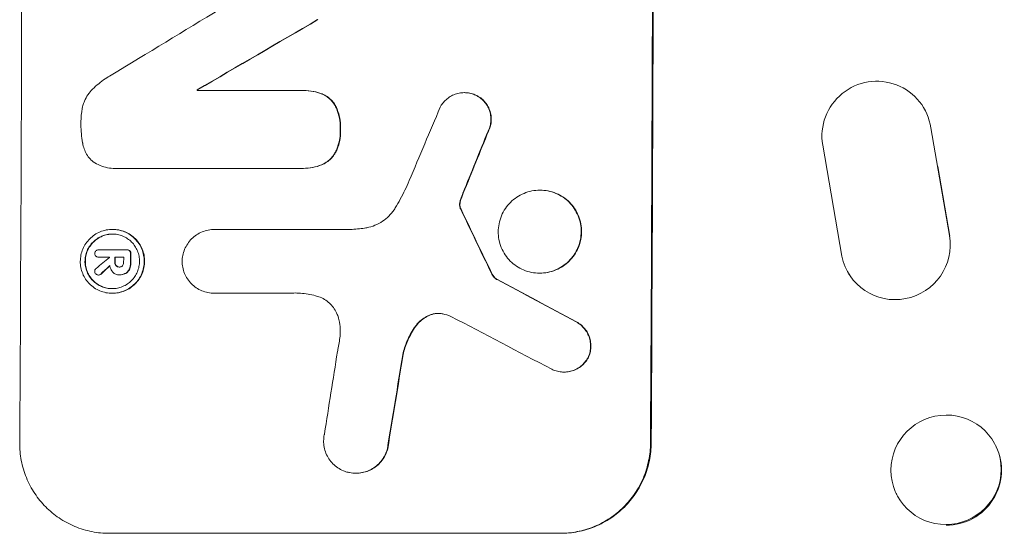
# Model space of a CAD drawing. Units: millimetres. Extents: x -4763 to 4145, y -4893 to 5327.
# Drawn here: x -2860 to -2725, y 613 to 684 of the extents above; entities that cross this region are included whole.
import ezdxf

# ---------------------------------------------------------------- set-up
doc = ezdxf.new("R2010")
doc.units = ezdxf.units.MM
doc.header["$LTSCALE"] = 20
doc.layers.add('2d', color=230, linetype='Continuous')

msp = doc.modelspace()

# ---------------------------------------------------------------- linework, layer by layer
at = {"layer": '2d', "lineweight": 0}
for p, q in [((-2835.93, 674.23), (-2835.98, 674.23)), ((-2835.98, 674.14), (-2821.65, 674.14)), ((-2821.39, 674.14), (-2821.44, 674.14)), ((-2799.36, 673.85), (-2799.41, 673.85)), ((-2736.54, 671.83), (-2736.58, 671.9)), ((-2735.54, 669.03), (-2733, 654.25)), ((-2747.72, 651.43), (-2750.34, 666.65)), ((-2847.16, 663.46), (-2847.21, 663.46)), ((-2821.7, 663.47), (-2846.86, 663.47)), ((-2821.42, 663.47), (-2821.47, 663.47)), ((-2734.59, 663.74), (-2732.95, 654.17)), ((-2789, 660.48), (-2789.06, 660.48)), ((-2847.53, 655.11), (-2847.58, 655.11)), ((-2833.56, 655.09), (-2833.61, 655.09)), ((-2833.58, 655.09), (-2815.01, 655.09)), ((-2849.44, 651.29), (-2849.49, 651.29)), ((-2849.42, 652.31), (-2849.48, 652.31)), ((-2849.46, 652.31), (-2845.62, 652.31)), ((-2847.98, 651.29), (-2849.46, 651.29)), ((-2846.03, 651.29), (-2847.24, 651.29)), ((-2845.53, 652.31), (-2845.59, 652.31)), ((-2846.59, 649.95), (-2846.64, 649.95)), ((-2849.43, 648.85), (-2849.48, 648.85)), ((-2846.63, 648.88), (-2846.68, 648.88)), ((-2846.53, 648.88), (-2846.58, 648.88)), ((-2789.05, 649.11), (-2789.11, 649.11)), ((-2746.7, 648.91), (-2746.75, 648.99)), ((-2794.95, 648.26), (-2795.01, 648.26)), ((-2847.57, 646.35), (-2847.62, 646.35)), ((-2833.61, 646.36), (-2833.66, 646.36)), ((-2823.31, 646.36), (-2833.62, 646.36)), ((-2785.71, 635.55), (-2785.76, 635.55)), ((-2726.59, 625.32), (-2726.65, 625.43)), ((-2814.21, 621.68), (-2814.26, 621.68)), ((-2740.2, 618.78), (-2740.26, 618.9)), ((-2786.23, 613.45), (-2848.01, 613.45))]:
    msp.add_line(p, q, dxfattribs=at)
for centre, major_axis, ratio, start_param, end_param in [((-2917.37, 749.05), (0, 1098), 0.052336, -1.68328, -1.458313), ((-2831.02, 749.05), (0, 1100), 0.052336, -1.683074, -1.458518), ((-2785.4, 749.05), (-1803.47, -1096.7), 0.014136, 1.527615, 1.535921), ((-2765.27, 749.05), (1879.14, 1097.71), 0.013322, -1.616189, -1.607405), ((-2893.26, 749.05), (0, 1098), 0.052336, -1.639075, -1.638991), ((-2827.74, 749.05), (-459.06, -1096.81), 0.04455, 1.509811, 1.519016), ((-2821.15, 749.05), (441.07, 1097.82), 0.045077, -1.633817, -1.626041), ((-2901.25, 749.05), (-532.5, 1097.77), 0.042385, -1.682468, -1.674499), ((-2786.88, 749.05), (-1328.15, -1096.64), 0.02123, 1.505867, 1.507256), ((-2905.17, 749.05), (0, 1097), 0.052344, -1.660043, -1.660031), ((-2904.43, 749.05), (0, 1098), 0.052336, -1.660592, -1.659949), ((-2903.22, 749.05), (0, 1097), 0.052336, -1.660674, -1.660031), ((-2902.28, 749.05), (0, 1098), 0.052336, -1.660592, -1.659493), ((-2799.41, 749.05), (1174.58, 1097.63), 0.024414, -1.635936, -1.634913), ((-3041.05, 749.05), (-2058.44, 1097.74), 0.011594, -1.689795, -1.684453), ((-3061.08, 749.05), (2100.99, -1096.75), 0.011213, 1.446024, 1.452665), ((-2857.04, 749.05), (-167.43, -1096.97), 0.051148, 1.467178, 1.477523), ((-2847.37, 749.05), (174.13, 1097.96), 0.051055, -1.675875, -1.664042), ((-2733.4, 622.05), (6.81, 3.27), 0.991764, -2.021268, 0)]:
    msp.add_ellipse(centre, major_axis=major_axis, ratio=ratio, start_param=start_param, end_param=end_param, dxfattribs=at)
at = {"layer": '2d', "lineweight": 0, "extrusion": (0, 0, -1)}
for centre, major_axis, ratio, start_param, end_param in [((-2831.02, 749.05), (0, -1098), 0.052336, -1.68328, -1.458313), ((-2765.27, 749.05), (-1877.43, -1096.71), 0.013322, -1.534133, -1.525341), ((-2742.95, 667.94), (-6.37, -3.96), 0.995314, 0.385291, 3.55456), ((-2893.26, 749.05), (0, -1097), 0.052336, -1.502539, -1.502456), ((-2821.15, 749.05), (-440.67, -1096.82), 0.045077, -1.515485, -1.507702), ((-2901.25, 749.05), (532.02, -1096.77), 0.042385, -1.467018, -1.459042), ((-2740.38, 652.96), (6.37, 3.97), 0.995314, 0.385255, 3.49468), ((-2904.43, 749.05), (0, -1097), 0.052336, -1.481562, -1.480918), ((-2902.28, 749.05), (0, -1097), 0.052336, -1.482019, -1.480918), ((-2799.41, 749.05), (-1173.51, -1096.63), 0.024414, -1.506637, -1.505574), ((-3041.05, 749.05), (2056.56, -1096.74), 0.011594, -1.457056, -1.451709), ((-2847.37, 749.05), (-173.98, -1096.96), 0.051055, -1.477458, -1.465614), ((-2733.45, 622.16), (6.81, 3.27), 0.991764, -1.126375638713997, 5.15680966846559)]:
    msp.add_ellipse(centre, major_axis=major_axis, ratio=ratio, start_param=start_param, end_param=end_param, dxfattribs=at)
at = {"layer": '2d', "lineweight": 0}
for points, knots in [([(-2850.29, 674.34), (-2849.76, 674.85), (-2849.18, 675.33), (-2848.3, 675.92), (-2848.04, 676.08), (-2847.77, 676.24)], [65.249841, 65.249841, 65.249841, 65.249841, 67.425281, 67.425281, 68.299602, 68.299602, 68.299602, 68.299602]), ([(-2851.61, 672.08), (-2851.56, 672.28), (-2851.49, 672.48), (-2851.28, 672.99), (-2851.11, 673.29), (-2850.74, 673.85), (-2850.53, 674.1), (-2850.3, 674.33), (-2850.29, 674.34), (-2850.29, 674.34)], [24.340309, 24.340309, 24.340309, 24.340309, 24.933333, 24.933333, 25.893421, 25.893421, 26.853509, 26.853509, 26.873233, 26.873233, 26.873233, 26.873233]), ([(-2821.65, 674.14), (-2821.58, 674.14), (-2821.51, 674.14), (-2821.44, 674.14), (-2820.99, 674.14), (-2820.54, 674.1), (-2819.69, 673.93), (-2819.31, 673.82), (-2818.93, 673.68)], [-0.215709, -0.215709, -0.215709, -0.215709, 0, 0, 0, 1.331852, 1.331852, 2.463901, 2.463901, 2.463901, 2.463901]), ([(-2818.88, 673.68), (-2819.26, 673.82), (-2819.64, 673.93), (-2820.48, 674.1), (-2820.94, 674.14), (-2821.39, 674.14)], [-2.464002, -2.464002, -2.464002, -2.464002, -1.332744, -1.332744, 0, 0, 0, 0]), ([(-2818.93, 673.68), (-2818.92, 673.67), (-2818.9, 673.67), (-2818.66, 673.57), (-2818.44, 673.45), (-2818.04, 673.17), (-2817.85, 673.02), (-2817.52, 672.69), (-2817.37, 672.5), (-2817.18, 672.22), (-2817.13, 672.15), (-2817.09, 672.07)], [1.35763, 1.35763, 1.35763, 1.35763, 1.404457, 1.404457, 2.106685, 2.106685, 2.808914, 2.808914, 3.512185, 3.512185, 3.767874, 3.767874, 3.767874, 3.767874]), ([(-2817.04, 672.07), (-2817.08, 672.15), (-2817.13, 672.23), (-2817.31, 672.5), (-2817.47, 672.69), (-2817.8, 673.02), (-2817.98, 673.18), (-2818.39, 673.45), (-2818.61, 673.57), (-2818.85, 673.67), (-2818.87, 673.67), (-2818.88, 673.68)], [18.72132, 18.72132, 18.72132, 18.72132, 18.978298, 18.978298, 19.682019, 19.682019, 20.383794, 20.383794, 21.085569, 21.085569, 21.131544, 21.131544, 21.131544, 21.131544]), ([(-2802.7, 671.86), (-2802.64, 671.98), (-2802.57, 672.1), (-2802.35, 672.41), (-2802.2, 672.6), (-2801.87, 672.93), (-2801.68, 673.08), (-2801.28, 673.36), (-2801.06, 673.47), (-2800.6, 673.66), (-2800.36, 673.73), (-2799.89, 673.83), (-2799.64, 673.85), (-2799.41, 673.85), (-2799.18, 673.85), (-2798.94, 673.83), (-2798.46, 673.73), (-2798.22, 673.66), (-2797.91, 673.53), (-2797.83, 673.49), (-2797.75, 673.45)], [-3.885313, -3.885313, -3.885313, -3.885313, -3.493176, -3.493176, -2.792986, -2.792986, -2.094739, -2.094739, -1.396493, -1.396493, -0.698246, -0.698246, 0, 0, 0, 0.698699, 0.698699, 1.397397, 1.397397, 1.656109, 1.656109, 1.656109, 1.656109]), ([(-2797.69, 673.45), (-2797.78, 673.49), (-2797.86, 673.53), (-2798.17, 673.66), (-2798.41, 673.73), (-2798.89, 673.83), (-2799.13, 673.85), (-2799.36, 673.85)], [-1.656042, -1.656042, -1.656042, -1.656042, -1.396493, -1.396493, -0.698247, -0.698247, 0, 0, 0, 0]), ([(-2797.75, 673.45), (-2797.61, 673.38), (-2797.48, 673.31), (-2797.16, 673.09), (-2796.98, 672.94), (-2796.65, 672.62), (-2796.5, 672.43), (-2796.24, 672.03), (-2796.12, 671.82), (-2795.94, 671.37), (-2795.87, 671.14), (-2795.78, 670.66), (-2795.76, 670.43), (-2795.76, 669.97), (-2795.78, 669.73), (-2795.88, 669.26), (-2795.95, 669.03), (-2796.07, 668.73), (-2796.11, 668.65), (-2796.14, 668.58)], [1.627614, 1.627614, 1.627614, 1.627614, 2.05878, 2.05878, 2.74504, 2.74504, 3.433209, 3.433209, 4.121378, 4.121378, 4.809547, 4.809547, 5.497716, 5.497716, 6.186013, 6.186013, 6.87431, 6.87431, 7.107115, 7.107115, 7.107115, 7.107115]), ([(-2796.09, 668.58), (-2796.05, 668.65), (-2796.02, 668.73), (-2795.89, 669.03), (-2795.82, 669.26), (-2795.73, 669.73), (-2795.71, 669.97), (-2795.7, 670.43), (-2795.73, 670.66), (-2795.82, 671.13), (-2795.89, 671.37), (-2796.07, 671.82), (-2796.18, 672.03), (-2796.45, 672.43), (-2796.6, 672.61), (-2796.92, 672.94), (-2797.1, 673.09), (-2797.43, 673.31), (-2797.56, 673.38), (-2797.69, 673.45)], [14.884916, 14.884916, 14.884916, 14.884916, 15.118623, 15.118623, 15.80643, 15.80643, 16.494237, 16.494237, 17.18196, 17.18196, 17.869682, 17.869682, 18.557404, 18.557404, 19.245127, 19.245127, 19.93183, 19.93183, 20.364263, 20.364263, 20.364263, 20.364263]), ([(-2851.88, 669.65), (-2851.88, 669.73), (-2851.88, 669.81), (-2851.88, 670.47), (-2851.82, 671.08), (-2851.68, 671.82), (-2851.65, 671.95), (-2851.61, 672.08)], [42.237494, 42.237494, 42.237494, 42.237494, 42.466418, 42.466418, 44.236834, 44.236834, 44.62424, 44.62424, 44.62424, 44.62424]), ([(-2817.09, 672.07), (-2817.01, 671.91), (-2816.94, 671.75), (-2816.7, 671.19), (-2816.58, 670.77), (-2816.42, 669.93), (-2816.38, 669.5), (-2816.38, 669), (-2816.39, 668.9), (-2816.39, 668.8)], [6.880678, 6.880678, 6.880678, 6.880678, 7.379204, 7.379204, 8.61031, 8.61031, 9.841416, 9.841416, 10.136588, 10.136588, 10.136588, 10.136588]), ([(-2816.34, 668.8), (-2816.33, 668.9), (-2816.33, 669), (-2816.33, 669.5), (-2816.37, 669.93), (-2816.53, 670.77), (-2816.65, 671.19), (-2816.88, 671.75), (-2816.96, 671.91), (-2817.04, 672.07)], [29.232672, 29.232672, 29.232672, 29.232672, 29.527843, 29.527843, 30.758944, 30.758944, 31.990046, 31.990046, 32.488568, 32.488568, 32.488568, 32.488568]), ([(-2851.63, 666.86), (-2851.64, 666.9), (-2851.65, 666.93), (-2851.81, 667.8), (-2851.89, 668.63), (-2851.88, 669.51), (-2851.88, 669.58), (-2851.88, 669.65)], [55.896087, 55.896087, 55.896087, 55.896087, 55.990523, 55.990523, 58.42929, 58.42929, 58.638777, 58.638777, 58.638777, 58.638777]), ([(-2816.39, 668.8), (-2816.39, 668.69), (-2816.38, 668.59), (-2816.39, 668.09), (-2816.42, 667.69), (-2816.58, 666.89), (-2816.7, 666.49), (-2816.94, 665.93), (-2817.02, 665.76), (-2817.11, 665.58)], [9.026432, 9.026432, 9.026432, 9.026432, 9.34302, 9.34302, 10.512045, 10.512045, 11.681071, 11.681071, 12.231727, 12.231727, 12.231727, 12.231727]), ([(-2817.06, 665.58), (-2816.97, 665.75), (-2816.89, 665.93), (-2816.65, 666.49), (-2816.53, 666.89), (-2816.37, 667.69), (-2816.33, 668.09), (-2816.33, 668.59), (-2816.33, 668.69), (-2816.34, 668.8)], [25.143494, 25.143494, 25.143494, 25.143494, 25.692502, 25.692502, 26.862411, 26.862411, 28.032321, 28.032321, 28.348911, 28.348911, 28.348911, 28.348911]), ([(-2850.32, 664.46), (-2850.38, 664.51), (-2850.44, 664.56), (-2850.68, 664.8), (-2850.85, 665.01), (-2851.15, 665.46), (-2851.27, 665.7), (-2851.48, 666.2), (-2851.56, 666.47), (-2851.62, 666.78), (-2851.63, 666.82), (-2851.63, 666.86)], [15.223345, 15.223345, 15.223345, 15.223345, 15.459761, 15.459761, 16.233545, 16.233545, 17.007328, 17.007328, 17.781112, 17.781112, 17.91191, 17.91191, 17.91191, 17.91191]), ([(-2817.11, 665.58), (-2817.16, 665.5), (-2817.21, 665.43), (-2817.4, 665.14), (-2817.56, 664.95), (-2817.9, 664.61), (-2818.09, 664.45), (-2818.51, 664.17), (-2818.73, 664.05), (-2818.97, 663.95), (-2818.97, 663.95), (-2818.97, 663.95)], [7.667527, 7.667527, 7.667527, 7.667527, 7.927442, 7.927442, 8.648605, 8.648605, 9.36859, 9.36859, 10.088575, 10.088575, 10.090466, 10.090466, 10.090466, 10.090466]), ([(-2818.92, 663.95), (-2818.92, 663.95), (-2818.92, 663.95), (-2818.68, 664.05), (-2818.46, 664.17), (-2818.04, 664.45), (-2817.85, 664.61), (-2817.51, 664.95), (-2817.35, 665.14), (-2817.16, 665.43), (-2817.11, 665.5), (-2817.06, 665.58)], [12.966595, 12.966595, 12.966595, 12.966595, 12.968485, 12.968485, 13.688469, 13.688469, 14.408454, 14.408454, 15.129614, 15.129614, 15.389528, 15.389528, 15.389528, 15.389528]), ([(-2846.86, 663.47), (-2846.98, 663.47), (-2847.1, 663.46), (-2847.55, 663.46), (-2847.9, 663.5), (-2848.6, 663.63), (-2848.94, 663.74), (-2849.6, 664.01), (-2849.92, 664.18), (-2850.25, 664.41), (-2850.29, 664.43), (-2850.32, 664.46)], [15.961096, 15.961096, 15.961096, 15.961096, 16.306501, 16.306501, 17.324163, 17.324163, 18.341826, 18.341826, 19.359488, 19.359488, 19.484565, 19.484565, 19.484565, 19.484565]), ([(-2818.97, 663.95), (-2819.36, 663.8), (-2819.77, 663.68), (-2820.61, 663.51), (-2821.05, 663.47), (-2821.55, 663.47), (-2821.62, 663.47), (-2821.7, 663.47)], [17.909164, 17.909164, 17.909164, 17.909164, 19.099417, 19.099417, 20.371792, 20.371792, 20.592134, 20.592134, 20.592134, 20.592134]), ([(-2821.42, 663.47), (-2821, 663.47), (-2820.56, 663.51), (-2819.72, 663.68), (-2819.31, 663.8), (-2818.92, 663.95)], [20.371743, 20.371743, 20.371743, 20.371743, 21.644116, 21.644116, 22.83437, 22.83437, 22.83437, 22.83437]), ([(-2808.85, 658.06), (-2808.61, 658.45), (-2808.38, 658.85), (-2807.72, 660.08), (-2807.31, 660.92), (-2806.95, 661.79)], [115.280464, 115.280464, 115.280464, 115.280464, 116.585597, 116.585597, 119.236515, 119.236515, 119.236515, 119.236515]), ([(-2799.89, 659.29), (-2799.94, 659.15), (-2799.98, 659.01), (-2800.02, 658.8), (-2800.03, 658.73), (-2800.04, 658.66)], [3.1277042, 3.1277042, 3.1277042, 3.1277042, 3.5375766, 3.5375766, 3.7445401, 3.7445401, 3.7445401, 3.7445401]), ([(-2799.99, 658.66), (-2799.98, 658.73), (-2799.97, 658.8), (-2799.93, 659.01), (-2799.89, 659.15), (-2799.84, 659.29)], [12.4301936, 12.4301936, 12.4301936, 12.4301936, 12.6375874, 12.6375874, 13.0470664, 13.0470664, 13.0470664, 13.0470664]), ([(-2799.84, 659.29), (-2799.81, 659.36), (-2799.78, 659.44), (-2799.68, 659.7), (-2799.61, 659.88), (-2799.54, 660.07)], [25.5116165, 25.5116165, 25.5116165, 25.5116165, 25.7461134, 25.7461134, 26.3046113, 26.3046113, 26.3046113, 26.3046113]), ([(-2789.06, 660.48), (-2788.7, 660.48), (-2788.33, 660.45), (-2787.6, 660.3), (-2787.23, 660.19), (-2786.54, 659.9), (-2786.2, 659.72), (-2785.58, 659.31), (-2785.3, 659.07), (-2784.8, 658.57), (-2784.56, 658.28), (-2784.15, 657.66), (-2783.97, 657.32), (-2783.68, 656.62), (-2783.57, 656.26), (-2783.43, 655.52), (-2783.4, 655.15), (-2783.4, 654.44), (-2783.44, 654.07), (-2783.59, 653.33), (-2783.7, 652.97), (-2783.99, 652.27), (-2784.17, 651.93), (-2784.59, 651.31), (-2784.83, 651.02), (-2785.34, 650.52), (-2785.63, 650.28), (-2786.25, 649.87), (-2786.58, 649.69), (-2787.28, 649.4), (-2787.65, 649.29), (-2788.38, 649.14), (-2788.75, 649.11), (-2789.46, 649.11), (-2789.83, 649.14), (-2790.57, 649.29), (-2790.93, 649.4), (-2791.63, 649.69), (-2791.96, 649.87), (-2792.58, 650.28), (-2792.86, 650.52), (-2793.37, 651.03), (-2793.6, 651.31), (-2794.02, 651.93), (-2794.19, 652.27), (-2794.48, 652.97), (-2794.59, 653.33), (-2794.73, 654.07), (-2794.76, 654.44), (-2794.76, 655.15), (-2794.72, 655.52), (-2794.58, 656.25), (-2794.46, 656.62), (-2794.17, 657.32), (-2793.99, 657.66), (-2793.57, 658.28), (-2793.33, 658.56), (-2792.83, 659.07), (-2792.54, 659.31), (-2791.92, 659.72), (-2791.58, 659.9), (-2790.88, 660.19), (-2790.52, 660.3), (-2789.78, 660.45), (-2789.41, 660.48), (-2789.06, 660.48)], [0, 0, 0, 0, 1.070876, 1.070876, 2.141752, 2.141752, 3.212629, 3.212629, 4.283505, 4.283505, 5.358605, 5.358605, 6.433705, 6.433705, 7.508805, 7.508805, 8.583906, 8.583906, 9.65938, 9.65938, 10.734855, 10.734855, 11.81033, 11.81033, 12.885805, 12.885805, 13.956719, 13.956719, 15.027633, 15.027633, 16.098547, 16.098547, 17.169461, 17.169461, 18.241478, 18.241478, 19.313495, 19.313495, 20.385513, 20.385513, 21.45753, 21.45753, 22.531902, 22.531902, 23.606273, 23.606273, 24.680645, 24.680645, 25.755016, 25.755016, 26.829139, 26.829139, 27.903262, 27.903262, 28.977386, 28.977386, 30.051509, 30.051509, 31.123362, 31.123362, 32.195215, 32.195215, 33.267069, 33.267069, 34.338922, 34.338922, 34.338922, 34.338922]), ([(-2789.05, 649.11), (-2788.7, 649.11), (-2788.33, 649.14), (-2787.6, 649.29), (-2787.23, 649.4), (-2786.53, 649.69), (-2786.19, 649.87), (-2785.57, 650.28), (-2785.29, 650.52), (-2784.78, 651.02), (-2784.54, 651.31), (-2784.12, 651.93), (-2783.94, 652.27), (-2783.64, 652.97), (-2783.53, 653.33), (-2783.39, 654.07), (-2783.35, 654.44), (-2783.35, 655.15), (-2783.38, 655.52), (-2783.52, 656.26), (-2783.63, 656.62), (-2783.92, 657.32), (-2784.09, 657.66), (-2784.51, 658.28), (-2784.75, 658.57), (-2785.25, 659.07), (-2785.53, 659.31), (-2786.15, 659.72), (-2786.48, 659.9), (-2787.18, 660.19), (-2787.55, 660.3), (-2788.28, 660.45), (-2788.65, 660.48), (-2789, 660.48)], [17.169403, 17.169403, 17.169403, 17.169403, 18.240318, 18.240318, 19.311232, 19.311232, 20.382146, 20.382146, 21.45306, 21.45306, 22.528527, 22.528527, 23.603994, 23.603994, 24.679461, 24.679461, 25.754928, 25.754928, 26.830021, 26.830021, 27.905113, 27.905113, 28.980206, 28.980206, 30.055299, 30.055299, 31.126176, 31.126176, 32.197052, 32.197052, 33.267929, 33.267929, 34.338806, 34.338806, 34.338806, 34.338806]), ([(-2813.07, 655.28), (-2812.96, 655.29), (-2812.85, 655.31), (-2812.36, 655.41), (-2811.99, 655.52), (-2811.27, 655.82), (-2810.92, 656), (-2810.28, 656.43), (-2809.99, 656.68), (-2809.47, 657.19), (-2809.22, 657.49), (-2808.95, 657.89), (-2808.9, 657.97), (-2808.85, 658.06)], [18.424788, 18.424788, 18.424788, 18.424788, 18.745098, 18.745098, 19.846853, 19.846853, 20.948608, 20.948608, 22.050364, 22.050364, 23.154229, 23.154229, 23.438138, 23.438138, 23.438138, 23.438138]), ([(-2800.04, 658.66), (-2800.05, 658.6), (-2800.05, 658.55), (-2800.05, 658.35), (-2800.03, 658.2), (-2799.98, 658.05)], [2.051969, 2.051969, 2.051969, 2.051969, 2.2158216, 2.2158216, 2.6458075, 2.6458075, 2.6458075, 2.6458075]), ([(-2799.93, 658.05), (-2799.98, 658.2), (-2800, 658.35), (-2800, 658.55), (-2799.99, 658.6), (-2799.99, 658.66)], [6.2176712, 6.2176712, 6.2176712, 6.2176712, 6.6476546, 6.6476546, 6.8115062, 6.8115062, 6.8115062, 6.8115062]), ([(-2799.98, 658.05), (-2799.98, 658.03), (-2799.97, 658), (-2799.94, 657.93), (-2799.92, 657.9), (-2799.9, 657.86)], [1.7207269, 1.7207269, 1.7207269, 1.7207269, 1.8020372, 1.8020372, 1.9220516, 1.9220516, 1.9220516, 1.9220516]), ([(-2799.85, 657.86), (-2799.87, 657.9), (-2799.89, 657.93), (-2799.91, 658), (-2799.92, 658.03), (-2799.93, 658.05)], [3.8423361, 3.8423361, 3.8423361, 3.8423361, 3.9626511, 3.9626511, 4.0436493, 4.0436493, 4.0436493, 4.0436493]), ([(-2847.58, 655.11), (-2847.31, 655.11), (-2847.02, 655.08), (-2846.46, 654.97), (-2846.18, 654.89), (-2845.64, 654.67), (-2845.38, 654.53), (-2844.91, 654.21), (-2844.69, 654.02), (-2844.3, 653.63), (-2844.12, 653.41), (-2843.8, 652.94), (-2843.66, 652.68), (-2843.44, 652.14), (-2843.36, 651.86), (-2843.25, 651.29), (-2843.22, 651.01), (-2843.23, 650.45), (-2843.25, 650.17), (-2843.37, 649.6), (-2843.45, 649.32), (-2843.68, 648.78), (-2843.82, 648.52), (-2844.14, 648.04), (-2844.33, 647.83), (-2844.72, 647.44), (-2844.94, 647.25), (-2845.42, 646.93), (-2845.68, 646.79), (-2846.22, 646.57), (-2846.5, 646.49), (-2847.06, 646.38), (-2847.35, 646.35), (-2847.9, 646.35), (-2848.18, 646.38), (-2848.74, 646.49), (-2849.03, 646.57), (-2849.56, 646.8), (-2849.82, 646.93), (-2850.3, 647.26), (-2850.51, 647.44), (-2850.9, 647.83), (-2851.08, 648.05), (-2851.4, 648.53), (-2851.54, 648.78), (-2851.76, 649.32), (-2851.84, 649.61), (-2851.95, 650.17), (-2851.98, 650.46), (-2851.97, 651), (-2851.94, 651.29), (-2851.83, 651.85), (-2851.75, 652.14), (-2851.52, 652.68), (-2851.38, 652.93), (-2851.06, 653.41), (-2850.87, 653.63), (-2850.48, 654.02), (-2850.26, 654.2), (-2849.78, 654.53), (-2849.53, 654.66), (-2848.99, 654.89), (-2848.7, 654.97), (-2848.14, 655.08), (-2847.85, 655.11), (-2847.58, 655.11)], [0, 0, 0, 0, 0.824768, 0.824768, 1.649535, 1.649535, 2.474303, 2.474303, 3.299071, 3.299071, 4.127417, 4.127417, 4.955764, 4.955764, 5.78411, 5.78411, 6.612456, 6.612456, 7.441035, 7.441035, 8.269613, 8.269613, 9.098192, 9.098192, 9.92677, 9.92677, 10.751561, 10.751561, 11.576352, 11.576352, 12.401143, 12.401143, 13.225934, 13.225934, 14.051637, 14.051637, 14.877339, 14.877339, 15.703042, 15.703042, 16.528744, 16.528744, 17.356411, 17.356411, 18.184078, 18.184078, 19.011746, 19.011746, 19.839413, 19.839413, 20.666926, 20.666926, 21.494439, 21.494439, 22.321952, 22.321952, 23.149466, 23.149466, 23.975067, 23.975067, 24.800667, 24.800667, 25.626268, 25.626268, 26.451869, 26.451869, 26.451869, 26.451869]), ([(-2847.57, 646.35), (-2847.29, 646.35), (-2847.01, 646.38), (-2846.44, 646.49), (-2846.16, 646.57), (-2845.62, 646.8), (-2845.36, 646.93), (-2844.88, 647.26), (-2844.66, 647.44), (-2844.27, 647.83), (-2844.09, 648.05), (-2843.77, 648.53), (-2843.63, 648.78), (-2843.4, 649.32), (-2843.32, 649.61), (-2843.2, 650.17), (-2843.17, 650.46), (-2843.17, 651), (-2843.2, 651.29), (-2843.3, 651.85), (-2843.39, 652.14), (-2843.61, 652.68), (-2843.75, 652.93), (-2844.07, 653.41), (-2844.25, 653.63), (-2844.63, 654.02), (-2844.85, 654.2), (-2845.33, 654.53), (-2845.59, 654.66), (-2846.12, 654.89), (-2846.4, 654.97), (-2846.97, 655.08), (-2847.25, 655.11), (-2847.53, 655.11)], [13.225885, 13.225885, 13.225885, 13.225885, 14.051586, 14.051586, 14.877287, 14.877287, 15.702988, 15.702988, 16.52869, 16.52869, 17.356352, 17.356352, 18.184014, 18.184014, 19.011676, 19.011676, 19.839338, 19.839338, 20.666847, 20.666847, 21.494355, 21.494355, 22.321864, 22.321864, 23.149372, 23.149372, 23.974972, 23.974972, 24.800572, 24.800572, 25.626172, 25.626172, 26.451771, 26.451771, 26.451771, 26.451771]), ([(-2815.01, 655.09), (-2814.67, 655.11), (-2814.34, 655.14), (-2813.69, 655.2), (-2813.38, 655.23), (-2813.07, 655.28)], [71.121511, 71.121511, 71.121511, 71.121511, 72.103972, 72.103972, 73.018308, 73.018308, 73.018308, 73.018308]), ([(-2847.58, 654.47), (-2847.82, 654.47), (-2848.06, 654.45), (-2848.54, 654.35), (-2848.78, 654.28), (-2849.24, 654.09), (-2849.47, 653.97), (-2849.87, 653.7), (-2850.06, 653.54), (-2850.4, 653.21), (-2850.55, 653.02), (-2850.83, 652.61), (-2850.95, 652.39), (-2851.14, 651.93), (-2851.21, 651.69), (-2851.31, 651.21), (-2851.33, 650.96), (-2851.34, 650.49), (-2851.31, 650.25), (-2851.22, 649.77), (-2851.15, 649.53), (-2850.96, 649.07), (-2850.85, 648.85), (-2850.57, 648.44), (-2850.42, 648.25), (-2850.09, 647.92), (-2849.9, 647.76), (-2849.5, 647.49), (-2849.28, 647.37), (-2848.82, 647.18), (-2848.58, 647.11), (-2848.09, 647.01), (-2847.85, 646.99), (-2847.38, 646.99), (-2847.14, 647.01), (-2846.66, 647.11), (-2846.42, 647.18), (-2845.96, 647.37), (-2845.74, 647.49), (-2845.33, 647.76), (-2845.14, 647.92), (-2844.81, 648.25), (-2844.65, 648.44), (-2844.37, 648.85), (-2844.25, 649.07), (-2844.06, 649.53), (-2843.99, 649.77), (-2843.89, 650.25), (-2843.87, 650.49), (-2843.86, 650.96), (-2843.89, 651.21), (-2843.98, 651.69), (-2844.05, 651.93), (-2844.24, 652.39), (-2844.36, 652.61), (-2844.63, 653.02), (-2844.78, 653.21), (-2845.11, 653.54), (-2845.3, 653.7), (-2845.71, 653.97), (-2845.93, 654.09), (-2846.38, 654.28), (-2846.62, 654.35), (-2847.11, 654.45), (-2847.35, 654.47), (-2847.58, 654.47)], [0, 0, 0, 0, 0.704911, 0.704911, 1.409822, 1.409822, 2.114733, 2.114733, 2.819644, 2.819644, 3.526191, 3.526191, 4.232739, 4.232739, 4.939286, 4.939286, 5.645833, 5.645833, 6.352492, 6.352492, 7.059152, 7.059152, 7.765811, 7.765811, 8.47247, 8.47247, 9.177455, 9.177455, 9.88244, 9.88244, 10.587426, 10.587426, 11.292411, 11.292411, 11.996622, 11.996622, 12.700834, 12.700834, 13.405046, 13.405046, 14.109258, 14.109258, 14.81669, 14.81669, 15.524123, 15.524123, 16.231555, 16.231555, 16.938988, 16.938988, 17.646251, 17.646251, 18.353515, 18.353515, 19.060778, 19.060778, 19.768041, 19.768041, 20.472236, 20.472236, 21.176431, 21.176431, 21.880626, 21.880626, 22.58482, 22.58482, 22.58482, 22.58482]), ([(-2847.59, 646.99), (-2847.82, 646.99), (-2848.05, 647.01), (-2848.52, 647.11), (-2848.76, 647.18), (-2849.22, 647.37), (-2849.44, 647.49), (-2849.85, 647.76), (-2850.04, 647.92), (-2850.37, 648.25), (-2850.52, 648.44), (-2850.79, 648.85), (-2850.91, 649.07), (-2851.1, 649.53), (-2851.17, 649.77), (-2851.26, 650.25), (-2851.28, 650.49), (-2851.28, 650.96), (-2851.26, 651.21), (-2851.16, 651.69), (-2851.09, 651.93), (-2850.89, 652.39), (-2850.78, 652.61), (-2850.5, 653.02), (-2850.34, 653.21), (-2850.01, 653.54), (-2849.82, 653.7), (-2849.41, 653.97), (-2849.19, 654.09), (-2848.73, 654.28), (-2848.49, 654.35), (-2848.02, 654.44), (-2847.78, 654.47), (-2847.56, 654.47)], [11.318653, 11.318653, 11.318653, 11.318653, 11.997352, 11.997352, 12.702336, 12.702336, 13.40732, 13.40732, 14.112304, 14.112304, 14.818959, 14.818959, 15.525614, 15.525614, 16.232269, 16.232269, 16.938924, 16.938924, 17.645467, 17.645467, 18.35201, 18.35201, 19.058553, 19.058553, 19.765097, 19.765097, 20.470007, 20.470007, 21.174917, 21.174917, 21.879827, 21.879827, 22.558468, 22.558468, 22.558468, 22.558468]), ([(-2838.03, 650.72), (-2838.03, 650.99), (-2838, 651.26), (-2837.89, 651.82), (-2837.81, 652.1), (-2837.58, 652.65), (-2837.44, 652.91), (-2837.11, 653.39), (-2836.93, 653.61), (-2836.53, 654), (-2836.31, 654.18), (-2835.83, 654.51), (-2835.57, 654.65), (-2835.03, 654.87), (-2834.74, 654.96), (-2834.18, 655.07), (-2833.89, 655.09), (-2833.61, 655.09), (-2833.6, 655.09), (-2833.59, 655.09), (-2833.58, 655.09)], [-6.6146, -6.6146, -6.6146, -6.6146, -5.81963, -5.81963, -4.986196, -4.986196, -4.152761, -4.152761, -3.319326, -3.319326, -2.489495, -2.489495, -1.659663, -1.659663, -0.829832, -0.829832, 0, 0, 0, 0.035856, 0.035856, 0.035856, 0.035856]), ([(-2849.99, 651.8), (-2849.99, 651.81), (-2849.99, 651.81), (-2849.99, 651.88), (-2849.98, 651.95), (-2849.93, 652.07), (-2849.89, 652.13), (-2849.84, 652.18), (-2849.84, 652.18), (-2849.84, 652.18)], [2.2534449, 2.2534449, 2.2534449, 2.2534449, 2.2731342, 2.2731342, 2.4629712, 2.4629712, 2.6528081, 2.6528081, 2.6568152, 2.6568152, 2.6568152, 2.6568152]), ([(-2849.91, 651.51), (-2849.93, 651.53), (-2849.94, 651.56), (-2849.98, 651.65), (-2849.99, 651.72), (-2849.99, 651.79), (-2849.99, 651.8), (-2849.99, 651.8)], [2.175943, 2.175943, 2.175943, 2.175943, 2.25539, 2.25539, 2.460684, 2.460684, 2.4704139, 2.4704139, 2.4704139, 2.4704139]), ([(-2849.46, 651.29), (-2849.47, 651.29), (-2849.48, 651.29), (-2849.56, 651.29), (-2849.63, 651.3), (-2849.75, 651.35), (-2849.81, 651.39), (-2849.88, 651.46), (-2849.9, 651.48), (-2849.91, 651.51)], [1.5278396, 1.5278396, 1.5278396, 1.5278396, 1.5582399, 1.5582399, 1.7525957, 1.7525957, 1.9469515, 1.9469515, 2.0370276, 2.0370276, 2.0370276, 2.0370276]), ([(-2849.84, 652.18), (-2849.8, 652.22), (-2849.75, 652.25), (-2849.62, 652.3), (-2849.55, 652.31), (-2849.48, 652.31), (-2849.47, 652.31), (-2849.46, 652.31), (-2849.46, 652.31)], [-0.3804717, -0.3804717, -0.3804717, -0.3804717, -0.2112577, -0.2112577, 0, 0, 0, 0.0185672, 0.0185672, 0.0185672, 0.0185672]), ([(-2845.62, 652.31), (-2845.61, 652.31), (-2845.6, 652.31), (-2845.59, 652.31), (-2845.52, 652.31), (-2845.45, 652.3), (-2845.33, 652.25), (-2845.27, 652.22), (-2845.23, 652.18)], [-0.0327976, -0.0327976, -0.0327976, -0.0327976, 0, 0, 0, 0.2012403, 0.2012403, 0.3763363, 0.3763363, 0.3763363, 0.3763363]), ([(-2845.18, 652.18), (-2845.22, 652.22), (-2845.27, 652.25), (-2845.4, 652.3), (-2845.47, 652.31), (-2845.53, 652.31)], [-0.3763437, -0.3763437, -0.3763437, -0.3763437, -0.2014471, -0.2014471, 0, 0, 0, 0]), ([(-2845.23, 652.18), (-2845.19, 652.13), (-2845.15, 652.08), (-2845.1, 651.95), (-2845.09, 651.88), (-2845.09, 651.81), (-2845.09, 651.8), (-2845.09, 651.79)], [0.4074324, 0.4074324, 0.4074324, 0.4074324, 0.5890929, 0.5890929, 0.786026, 0.786026, 0.8177958, 0.8177958, 0.8177958, 0.8177958]), ([(-2845.04, 651.79), (-2845.04, 651.8), (-2845.04, 651.81), (-2845.04, 651.88), (-2845.05, 651.95), (-2845.1, 652.08), (-2845.14, 652.13), (-2845.18, 652.18)], [2.3263285, 2.3263285, 2.3263285, 2.3263285, 2.3580981, 2.3580981, 2.5550298, 2.5550298, 2.7366896, 2.7366896, 2.7366896, 2.7366896]), ([(-2850, 649.36), (-2850, 649.36), (-2850, 649.36), (-2850, 649.43), (-2849.99, 649.5), (-2849.94, 649.63), (-2849.89, 649.69), (-2849.84, 649.74), (-2849.83, 649.75), (-2849.82, 649.76)], [2.3864588, 2.3864588, 2.3864588, 2.3864588, 2.3877472, 2.3877472, 2.5869631, 2.5869631, 2.7861791, 2.7861791, 2.8180413, 2.8180413, 2.8180413, 2.8180413]), ([(-2847.57, 649.3), (-2847.6, 649.34), (-2847.63, 649.38), (-2847.72, 649.51), (-2847.77, 649.61), (-2847.86, 649.82), (-2847.89, 649.93), (-2847.92, 650.08), (-2847.93, 650.11), (-2847.93, 650.15)], [6.6549043, 6.6549043, 6.6549043, 6.6549043, 6.7963352, 6.7963352, 7.120817, 7.120817, 7.4452989, 7.4452989, 7.5443115, 7.5443115, 7.5443115, 7.5443115]), ([(-2847.25, 650.58), (-2847.25, 650.58), (-2847.25, 650.57), (-2847.25, 650.48), (-2847.23, 650.39), (-2847.17, 650.24), (-2847.13, 650.18), (-2847.09, 650.13)], [0.9746831, 0.9746831, 0.9746831, 0.9746831, 1.0005972, 1.0005972, 1.2510473, 1.2510473, 1.4527149, 1.4527149, 1.4527149, 1.4527149]), ([(-2847.04, 650.13), (-2847.08, 650.18), (-2847.12, 650.24), (-2847.18, 650.39), (-2847.19, 650.48), (-2847.19, 650.57), (-2847.19, 650.58), (-2847.19, 650.58)], [2.5496994, 2.5496994, 2.5496994, 2.5496994, 2.7511125, 2.7511125, 3.0018273, 3.0018273, 3.0277416, 3.0277416, 3.0277416, 3.0277416]), ([(-2847.09, 650.13), (-2847.09, 650.13), (-2847.09, 650.12), (-2847.03, 650.07), (-2846.97, 650.02), (-2846.82, 649.96), (-2846.74, 649.95), (-2846.66, 649.95), (-2846.65, 649.95), (-2846.64, 649.95)], [1.3433888, 1.3433888, 1.3433888, 1.3433888, 1.3492875, 1.3492875, 1.5738185, 1.5738185, 1.7983494, 1.7983494, 1.8217353, 1.8217353, 1.8217353, 1.8217353]), ([(-2846.64, 649.95), (-2846.7, 649.95), (-2846.77, 649.97), (-2846.91, 650.02), (-2846.98, 650.07), (-2847.03, 650.12), (-2847.03, 650.12), (-2847.04, 650.13)], [1.8217286, 1.8217286, 1.8217286, 1.8217286, 2.0226342, 2.0226342, 2.2469257, 2.2469257, 2.253299, 2.253299, 2.253299, 2.253299]), ([(-2846.64, 649.95), (-2846.63, 649.95), (-2846.62, 649.95), (-2846.53, 649.95), (-2846.46, 649.96), (-2846.32, 650.02), (-2846.26, 650.06), (-2846.2, 650.12), (-2846.2, 650.12), (-2846.19, 650.13)], [1.6536526, 1.6536526, 1.6536526, 1.6536526, 1.6903308, 1.6903308, 1.901375, 1.901375, 2.1124191, 2.1124191, 2.1327462, 2.1327462, 2.1327462, 2.1327462]), ([(-2846.19, 650.13), (-2846.15, 650.18), (-2846.11, 650.24), (-2846.05, 650.38), (-2846.04, 650.47), (-2846.04, 650.56), (-2846.04, 650.57), (-2846.04, 650.58)], [2.4993947, 2.4993947, 2.4993947, 2.4993947, 2.6944113, 2.6944113, 2.9396749, 2.9396749, 2.977076, 2.977076, 2.977076, 2.977076]), ([(-2845.1, 650.58), (-2845.1, 650.56), (-2845.1, 650.54), (-2845.1, 650.38), (-2845.11, 650.23), (-2845.17, 649.96), (-2845.2, 649.83), (-2845.25, 649.71)], [3.4051931, 3.4051931, 3.4051931, 3.4051931, 3.4678462, 3.4678462, 3.9023464, 3.9023464, 4.2674424, 4.2674424, 4.2674424, 4.2674424]), ([(-2845.19, 649.71), (-2845.15, 649.83), (-2845.11, 649.96), (-2845.06, 650.23), (-2845.04, 650.38), (-2845.04, 650.54), (-2845.04, 650.56), (-2845.04, 650.58)], [9.6045258, 9.6045258, 9.6045258, 9.6045258, 9.9700359, 9.9700359, 10.4040634, 10.4040634, 10.4667154, 10.4667154, 10.4667154, 10.4667154]), ([(-2833.62, 646.36), (-2833.63, 646.36), (-2833.65, 646.36), (-2833.94, 646.36), (-2834.22, 646.39), (-2834.79, 646.5), (-2835.07, 646.59), (-2835.61, 646.81), (-2835.87, 646.95), (-2836.35, 647.27), (-2836.57, 647.46), (-2836.96, 647.85), (-2837.14, 648.07), (-2837.46, 648.55), (-2837.6, 648.81), (-2837.82, 649.35), (-2837.9, 649.63), (-2838.01, 650.19), (-2838.03, 650.46), (-2838.03, 650.72)], [13.24212, 13.24212, 13.24212, 13.24212, 13.285202, 13.285202, 14.114605, 14.114605, 14.944009, 14.944009, 15.773412, 15.773412, 16.602815, 16.602815, 17.434191, 17.434191, 18.265567, 18.265567, 19.096943, 19.096943, 19.891154, 19.891154, 19.891154, 19.891154]), ([(-2849.85, 649), (-2849.85, 649), (-2849.85, 649), (-2849.9, 649.05), (-2849.94, 649.11), (-2849.99, 649.23), (-2850, 649.3), (-2850, 649.36)], [1.8814033, 1.8814033, 1.8814033, 1.8814033, 1.895202, 1.895202, 2.0852463, 2.0852463, 2.274063, 2.274063, 2.274063, 2.274063]), ([(-2849.48, 648.85), (-2849.55, 648.85), (-2849.62, 648.86), (-2849.74, 648.92), (-2849.8, 648.95), (-2849.85, 649)], [1.6385812, 1.6385812, 1.6385812, 1.6385812, 1.8385702, 1.8385702, 2.029363, 2.029363, 2.029363, 2.029363]), ([(-2849.18, 648.98), (-2849.18, 648.98), (-2849.18, 648.98), (-2849.23, 648.94), (-2849.28, 648.9), (-2849.38, 648.86), (-2849.43, 648.85), (-2849.48, 648.85)], [0.9835961, 0.9835961, 0.9835961, 0.9835961, 0.9958634, 0.9958634, 1.1613337, 1.1613337, 1.3092377, 1.3092377, 1.3092377, 1.3092377]), ([(-2849.43, 648.85), (-2849.38, 648.85), (-2849.33, 648.86), (-2849.22, 648.9), (-2849.17, 648.94), (-2849.13, 648.98), (-2849.13, 648.98), (-2849.13, 648.98)], [1.3443655, 1.3443655, 1.3443655, 1.3443655, 1.49245, 1.49245, 1.6581011, 1.6581011, 1.670011, 1.670011, 1.670011, 1.670011]), ([(-2846.65, 648.88), (-2846.66, 648.88), (-2846.67, 648.88), (-2846.82, 648.88), (-2846.98, 648.91), (-2847.27, 649.03), (-2847.4, 649.12), (-2847.53, 649.25), (-2847.55, 649.27), (-2847.57, 649.3)], [3.512239, 3.512239, 3.512239, 3.512239, 3.543103, 3.543103, 3.984992, 3.984992, 4.426881, 4.426881, 4.527264, 4.527264, 4.527264, 4.527264]), ([(-2845.78, 649.08), (-2845.83, 649.06), (-2845.88, 649.03), (-2846.04, 648.97), (-2846.15, 648.93), (-2846.37, 648.89), (-2846.47, 648.88), (-2846.6, 648.88), (-2846.62, 648.88), (-2846.65, 648.88)], [4.2823363, 4.2823363, 4.2823363, 4.2823363, 4.4464333, 4.4464333, 4.7632266, 4.7632266, 5.0800198, 5.0800198, 5.1456637, 5.1456637, 5.1456637, 5.1456637]), ([(-2846.53, 648.88), (-2846.42, 648.88), (-2846.31, 648.89), (-2846.1, 648.93), (-2845.99, 648.97), (-2845.83, 649.03), (-2845.78, 649.06), (-2845.73, 649.08)], [5.0800012, 5.0800012, 5.0800012, 5.0800012, 5.3967945, 5.3967945, 5.7135879, 5.7135879, 5.877684, 5.877684, 5.877684, 5.877684]), ([(-2845.25, 649.71), (-2845.25, 649.7), (-2845.26, 649.69), (-2845.32, 649.52), (-2845.42, 649.39), (-2845.6, 649.2), (-2845.69, 649.14), (-2845.78, 649.08)], [2.2981813, 2.2981813, 2.2981813, 2.2981813, 2.333246, 2.333246, 2.8007594, 2.8007594, 3.1059841, 3.1059841, 3.1059841, 3.1059841]), ([(-2845.73, 649.08), (-2845.63, 649.14), (-2845.55, 649.2), (-2845.37, 649.39), (-2845.27, 649.52), (-2845.2, 649.69), (-2845.2, 649.7), (-2845.19, 649.71)], [4.3570957, 4.3570957, 4.3570957, 4.3570957, 4.6623212, 4.6623212, 5.1298309, 5.1298309, 5.1648949, 5.1648949, 5.1648949, 5.1648949]), ([(-2795.72, 649.14), (-2795.67, 649.03), (-2795.61, 648.93), (-2795.46, 648.71), (-2795.37, 648.59), (-2795.19, 648.41), (-2795.1, 648.33), (-2795.01, 648.26)], [4.44107, 4.44107, 4.44107, 4.44107, 4.781246, 4.781246, 5.216653, 5.216653, 5.555317, 5.555317, 5.555317, 5.555317]), ([(-2794.95, 648.26), (-2795.05, 648.33), (-2795.13, 648.41), (-2795.31, 648.59), (-2795.41, 648.71), (-2795.56, 648.93), (-2795.62, 649.03), (-2795.67, 649.14)], [8.345314, 8.345314, 8.345314, 8.345314, 8.68398, 8.68398, 9.119384, 9.119384, 9.459557, 9.459557, 9.459557, 9.459557]), ([(-2819.49, 645.93), (-2819.84, 646.04), (-2820.19, 646.13), (-2821.22, 646.33), (-2821.91, 646.39), (-2822.57, 646.39), (-2822.83, 646.39), (-2823.1, 646.38), (-2823.37, 646.36)], [-3.017498, -3.017498, -3.017498, -3.017498, -1.986848, -1.986848, 0, 0, 0, 0.791597, 0.791597, 0.791597, 0.791597]), ([(-2816.68, 643.15), (-2816.72, 643.25), (-2816.76, 643.35), (-2816.91, 643.72), (-2817.04, 643.98), (-2817.36, 644.45), (-2817.54, 644.67), (-2817.92, 645.05), (-2818.13, 645.23), (-2818.6, 645.55), (-2818.86, 645.69), (-2819.25, 645.85), (-2819.37, 645.89), (-2819.49, 645.93)], [20.942401, 20.942401, 20.942401, 20.942401, 21.25528, 21.25528, 22.073747, 22.073747, 22.892214, 22.892214, 23.708427, 23.708427, 24.52464, 24.52464, 24.894384, 24.894384, 24.894384, 24.894384]), ([(-2816.42, 640.49), (-2816.4, 640.72), (-2816.38, 640.95), (-2816.38, 641.58), (-2816.42, 641.99), (-2816.54, 642.65), (-2816.6, 642.9), (-2816.68, 643.15)], [28.002004, 28.002004, 28.002004, 28.002004, 28.685211, 28.685211, 29.88332, 29.88332, 30.621301, 30.621301, 30.621301, 30.621301]), ([(-2803.96, 643.43), (-2804.03, 643.41), (-2804.1, 643.38), (-2804.45, 643.24), (-2804.71, 643.09), (-2805.2, 642.76), (-2805.43, 642.58), (-2805.8, 642.2), (-2805.97, 642.01), (-2806.12, 641.79)], [1.470331, 1.470331, 1.470331, 1.470331, 1.689281, 1.689281, 2.533922, 2.533922, 3.378562, 3.378562, 4.128813, 4.128813, 4.128813, 4.128813]), ([(-2806.07, 641.79), (-2805.92, 642.01), (-2805.75, 642.21), (-2805.37, 642.58), (-2805.15, 642.77), (-2804.66, 643.09), (-2804.39, 643.24), (-2804.05, 643.38), (-2803.98, 643.41), (-2803.9, 643.43)], [22.941286, 22.941286, 22.941286, 22.941286, 23.695644, 23.695644, 24.539216, 24.539216, 25.382787, 25.382787, 25.599715, 25.599715, 25.599715, 25.599715]), ([(-2802.36, 643.53), (-2802.38, 643.54), (-2802.41, 643.54), (-2802.62, 643.58), (-2802.81, 643.6), (-2802.99, 643.6), (-2803.17, 643.6), (-2803.36, 643.58), (-2803.68, 643.52), (-2803.82, 643.48), (-2803.96, 643.43)], [-0.619024, -0.619024, -0.619024, -0.619024, -0.544258, -0.544258, 0, 0, 0, 0.543578, 0.543578, 0.947363, 0.947363, 0.947363, 0.947363]), ([(-2803.9, 643.43), (-2803.77, 643.48), (-2803.63, 643.52), (-2803.31, 643.58), (-2803.14, 643.6), (-2802.96, 643.6)], [-0.9473628, -0.9473628, -0.9473628, -0.9473628, -0.5435783, -0.5435783, -0.0262833, -0.0262833, -0.0262833, -0.0262833]), ([(-2806.12, 641.79), (-2806.17, 641.73), (-2806.21, 641.66), (-2806.65, 641.02), (-2806.98, 640.4), (-2807.5, 639.17), (-2807.69, 638.57), (-2807.82, 637.96)], [9.690187, 9.690187, 9.690187, 9.690187, 9.917708, 9.917708, 11.906064, 11.906064, 13.687926, 13.687926, 13.687926, 13.687926]), ([(-2807.77, 637.96), (-2807.64, 638.57), (-2807.44, 639.18), (-2806.93, 640.41), (-2806.59, 641.03), (-2806.16, 641.67), (-2806.12, 641.73), (-2806.07, 641.79)], [49.856699, 49.856699, 49.856699, 49.856699, 51.643457, 51.643457, 53.63432, 53.63432, 53.854642, 53.854642, 53.854642, 53.854642]), ([(-2784.09, 642.42), (-2783.98, 642.36), (-2783.87, 642.3), (-2783.56, 642.09), (-2783.37, 641.93), (-2783.04, 641.6), (-2782.88, 641.41), (-2782.61, 641), (-2782.49, 640.78), (-2782.3, 640.31), (-2782.23, 640.07), (-2782.14, 639.59), (-2782.12, 639.34), (-2782.12, 638.87), (-2782.15, 638.63), (-2782.24, 638.14), (-2782.32, 637.9), (-2782.43, 637.63), (-2782.45, 637.6), (-2782.46, 637.56)], [1.758822, 1.758822, 1.758822, 1.758822, 2.124397, 2.124397, 2.832529, 2.832529, 3.542721, 3.542721, 4.252914, 4.252914, 4.963106, 4.963106, 5.673298, 5.673298, 6.383617, 6.383617, 7.093937, 7.093937, 7.211241, 7.211241, 7.211241, 7.211241]), ([(-2782.41, 637.56), (-2782.39, 637.6), (-2782.38, 637.63), (-2782.26, 637.9), (-2782.19, 638.14), (-2782.09, 638.63), (-2782.07, 638.87), (-2782.07, 639.34), (-2782.09, 639.59), (-2782.18, 640.07), (-2782.25, 640.31), (-2782.44, 640.78), (-2782.56, 641), (-2782.83, 641.41), (-2782.99, 641.6), (-2783.32, 641.93), (-2783.51, 642.09), (-2783.82, 642.3), (-2783.93, 642.36), (-2784.04, 642.42)], [15.48357, 15.48357, 15.48357, 15.48357, 15.600872, 15.600872, 16.311186, 16.311186, 17.0215, 17.0215, 17.731687, 17.731687, 18.441874, 18.441874, 19.152061, 19.152061, 19.862249, 19.862249, 20.57038, 20.57038, 20.935952, 20.935952, 20.935952, 20.935952]), ([(-2816.77, 638.35), (-2816.75, 638.45), (-2816.73, 638.56), (-2816.59, 639.27), (-2816.49, 639.88), (-2816.42, 640.49)], [94.888576, 94.888576, 94.888576, 94.888576, 95.188046, 95.188046, 96.974788, 96.974788, 96.974788, 96.974788]), ([(-2782.46, 637.56), (-2782.53, 637.43), (-2782.61, 637.3), (-2782.82, 636.98), (-2782.98, 636.79), (-2783.31, 636.47), (-2783.49, 636.31), (-2783.9, 636.04), (-2784.12, 635.92), (-2784.57, 635.73), (-2784.81, 635.66), (-2785.29, 635.57), (-2785.53, 635.55), (-2786, 635.55), (-2786.23, 635.57), (-2786.71, 635.66), (-2786.95, 635.73), (-2787.25, 635.86), (-2787.33, 635.9), (-2787.41, 635.93)], [7.273957, 7.273957, 7.273957, 7.273957, 7.689098, 7.689098, 8.388933, 8.388933, 9.086701, 9.086701, 9.784469, 9.784469, 10.482237, 10.482237, 11.180005, 11.180005, 11.876821, 11.876821, 12.573637, 12.573637, 12.816354, 12.816354, 12.816354, 12.816354]), ([(-2785.71, 635.55), (-2785.48, 635.55), (-2785.24, 635.57), (-2784.76, 635.66), (-2784.52, 635.73), (-2784.07, 635.92), (-2783.85, 636.04), (-2783.44, 636.31), (-2783.26, 636.46), (-2782.93, 636.79), (-2782.77, 636.98), (-2782.55, 637.3), (-2782.48, 637.43), (-2782.41, 637.56)], [11.179953, 11.179953, 11.179953, 11.179953, 11.87677, 11.87677, 12.573586, 12.573586, 13.270403, 13.270403, 13.967219, 13.967219, 14.667999, 14.667999, 15.085848, 15.085848, 15.085848, 15.085848]), ([(-2815.3, 621.81), (-2815.53, 621.86), (-2815.75, 621.93), (-2816.23, 622.13), (-2816.49, 622.28), (-2816.97, 622.6), (-2817.19, 622.79), (-2817.58, 623.18), (-2817.77, 623.4), (-2818.09, 623.89), (-2818.23, 624.15), (-2818.45, 624.69), (-2818.53, 624.98), (-2818.64, 625.55), (-2818.67, 625.84), (-2818.66, 626.39), (-2818.63, 626.68), (-2818.57, 627), (-2818.56, 627.03), (-2818.56, 627.07)], [14.412553, 14.412553, 14.412553, 14.412553, 15.0661, 15.0661, 15.901797, 15.901797, 16.737494, 16.737494, 17.576301, 17.576301, 18.415107, 18.415107, 19.253914, 19.253914, 20.092721, 20.092721, 20.931329, 20.931329, 21.032182, 21.032182, 21.032182, 21.032182]), ([(-2848.01, 613.45), (-2848.78, 613.45), (-2849.59, 613.52), (-2851.18, 613.84), (-2851.97, 614.08), (-2853.48, 614.71), (-2854.21, 615.1), (-2855.55, 616.01), (-2856.16, 616.52), (-2857.25, 617.62), (-2857.76, 618.24), (-2858.66, 619.59), (-2859.05, 620.32), (-2859.67, 621.84), (-2859.9, 622.63), (-2860.2, 624.23), (-2860.27, 625.03), (-2860.27, 625.8)], [37.34434, 37.34434, 37.34434, 37.34434, 39.674569, 39.674569, 42.004798, 42.004798, 44.335028, 44.335028, 46.665257, 46.665257, 49.004353, 49.004353, 51.343448, 51.343448, 53.682544, 53.682544, 56.02164, 56.02164, 56.02164, 56.02164]), ([(-2773.92, 625.8), (-2773.92, 625.03), (-2774, 624.22), (-2774.33, 622.63), (-2774.57, 621.83), (-2775.21, 620.31), (-2775.61, 619.58), (-2776.52, 618.23), (-2777.04, 617.6), (-2778.15, 616.51), (-2778.77, 616), (-2780.12, 615.09), (-2780.85, 614.7), (-2782.37, 614.07), (-2783.16, 613.84), (-2784.76, 613.52), (-2785.56, 613.45), (-2786.33, 613.45)], [18.667045, 18.667045, 18.667045, 18.667045, 21.010404, 21.010404, 23.353764, 23.353764, 25.697124, 25.697124, 28.040484, 28.040484, 30.366448, 30.366448, 32.692412, 32.692412, 35.018376, 35.018376, 37.34434, 37.34434, 37.34434, 37.34434]), ([(-2786.23, 613.45), (-2785.45, 613.45), (-2784.65, 613.52), (-2783.06, 613.84), (-2782.26, 614.07), (-2780.74, 614.7), (-2780.01, 615.09), (-2778.66, 616), (-2778.04, 616.51), (-2776.94, 617.6), (-2776.42, 618.23), (-2775.5, 619.58), (-2775.1, 620.31), (-2774.46, 621.83), (-2774.22, 622.63), (-2773.9, 624.22), (-2773.82, 625.03), (-2773.81, 625.8)], [37.343903, 37.343903, 37.343903, 37.343903, 39.66987, 39.66987, 41.995836, 41.995836, 44.321802, 44.321802, 46.647768, 46.647768, 48.991067, 48.991067, 51.334365, 51.334365, 53.677663, 53.677663, 56.020961, 56.020961, 56.020961, 56.020961]), ([(-2809.94, 625.05), (-2809.99, 624.84), (-2810.06, 624.63), (-2810.26, 624.15), (-2810.41, 623.89), (-2810.73, 623.41), (-2810.92, 623.18), (-2811.32, 622.79), (-2811.54, 622.6), (-2812.03, 622.28), (-2812.29, 622.14), (-2812.84, 621.91), (-2813.12, 621.82), (-2813.7, 621.71), (-2813.98, 621.68), (-2814.54, 621.68), (-2814.83, 621.71), (-2815.18, 621.78), (-2815.24, 621.79), (-2815.3, 621.81)], [7.77716, 7.77716, 7.77716, 7.77716, 8.396813, 8.396813, 9.237874, 9.237874, 10.078935, 10.078935, 10.916879, 10.916879, 11.754822, 11.754822, 12.592765, 12.592765, 13.430708, 13.430708, 14.267212, 14.267212, 14.451197, 14.451197, 14.451197, 14.451197]), ([(-2814.21, 621.68), (-2813.93, 621.68), (-2813.64, 621.71), (-2813.07, 621.82), (-2812.78, 621.91), (-2812.24, 622.14), (-2811.97, 622.28), (-2811.49, 622.6), (-2811.26, 622.79), (-2810.87, 623.18), (-2810.68, 623.41), (-2810.35, 623.89), (-2810.21, 624.15), (-2810.01, 624.63), (-2809.94, 624.84), (-2809.89, 625.05)], [13.430627, 13.430627, 13.430627, 13.430627, 14.268568, 14.268568, 15.106509, 15.106509, 15.94445, 15.94445, 16.782391, 16.782391, 17.623444, 17.623444, 18.464497, 18.464497, 19.084146, 19.084146, 19.084146, 19.084146])]:
    msp.add_open_spline(points, degree=3, knots=knots, dxfattribs=at)
for points in [[(-2847.16, 663.46), (-2847.04, 663.46), (-2846.93, 663.47), (-2846.81, 663.47)], [(-2799.59, 660.07), (-2799.7, 659.81), (-2799.79, 659.55), (-2799.89, 659.29)], [(-2833.53, 655.09), (-2833.54, 655.09), (-2833.55, 655.09), (-2833.56, 655.09)], [(-2849.44, 651.29), (-2849.43, 651.29), (-2849.42, 651.29), (-2849.41, 651.29)], [(-2849.4, 652.31), (-2849.41, 652.31), (-2849.42, 652.31), (-2849.42, 652.31)], [(-2846.58, 649.95), (-2846.58, 649.95), (-2846.59, 649.95), (-2846.59, 649.95)], [(-2833.61, 646.36), (-2833.6, 646.36), (-2833.58, 646.36), (-2833.57, 646.36)], [(-2823.31, 646.36), (-2823.05, 646.38), (-2822.8, 646.39), (-2822.54, 646.39)], [(-2801.25, 643.18), (-2801.61, 643.33), (-2801.98, 643.45), (-2802.36, 643.53)]]:
    msp.add_open_spline(points, degree=3, dxfattribs=at)

doc.saveas('drawing.dxf')
